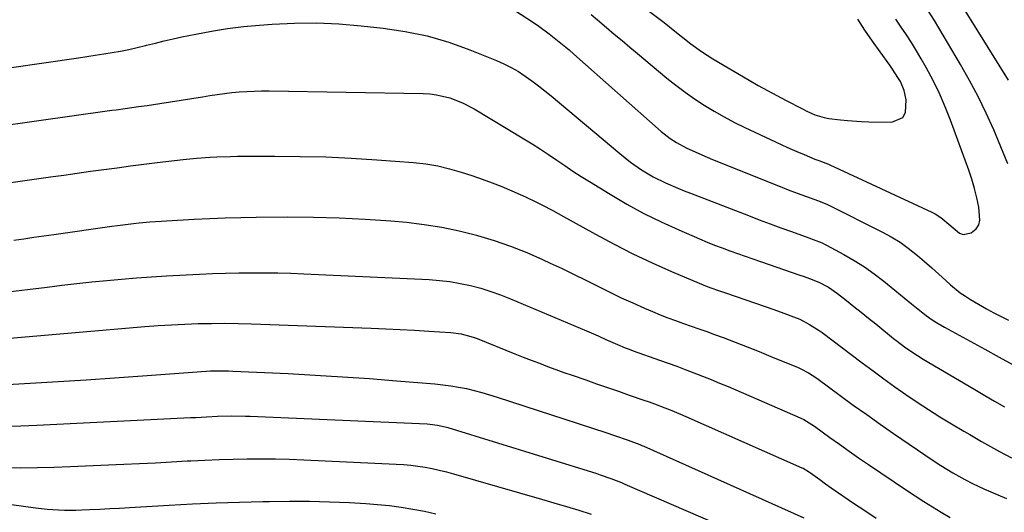
# Model space of a CAD drawing. Units: inches. Extents: x 1885234 to 1889831, y 437867 to 443274.
# Drawn here: x 1886182 to 1886522, y 441248 to 441418 of the extents above; entities that cross this region are included whole.
import ezdxf

# ---------------------------------------------------------------- set-up
doc = ezdxf.new("R2010")
doc.units = ezdxf.units.IN
doc.header["$MEASUREMENT"] = 0
doc.layers.add('7', color=7, linetype='Continuous')
doc.layers.add('8', color=7, linetype='Continuous')

msp = doc.modelspace()

# ---------------------------------------------------------------- linework, layer by layer
at = {"layer": '7', "color": 18}
for points in [[(1886384.97, 441431.7, 1756), (1886404.64, 441416.78, 1756), (1886408.33, 441413.83, 1756), (1886411.08, 441411.6, 1756), (1886413.83, 441409.49, 1756), (1886417.59, 441406.77, 1756), (1886419.53, 441405.5, 1756), (1886421.51, 441404.29, 1756), (1886433.99, 441396.9, 1756), (1886437.16, 441395.06, 1756), (1886440.35, 441393.26, 1756), (1886443.58, 441391.53, 1756), (1886446.83, 441389.83, 1756), (1886452.2, 441387.08, 1756), (1886453.94, 441386.21, 1756), (1886456.7, 441384.91, 1756), (1886459.89, 441383.95, 1756), (1886461.53, 441383.65, 1756), (1886465.56, 441383.15, 1756), (1886467.99, 441382.9, 1756), (1886472.86, 441382.58, 1756), (1886475.31, 441382.51, 1756), (1886483.36, 441382.39, 1756), (1886487.13, 441384.01, 1756), (1886488.04, 441385.72, 1756), (1886488.26, 441390.11, 1756), (1886487.61, 441393.36, 1756), (1886486.28, 441396.39, 1756), (1886485.41, 441397.84, 1756), (1886483.57, 441400.66, 1756), (1886482.6, 441402.04, 1756), (1886479.22, 441406.66, 1756), (1886476.58, 441410.36, 1756), (1886474.02, 441414.11, 1756), (1886471.55, 441417.93, 1756)], [(1886523.64, 441396.85, 1762), (1886502.49, 441430.88, 1762)], [(1886379.42, 441419.55, 1758), (1886381.64, 441417.71, 1758), (1886384.76, 441415.08, 1758), (1886387.42, 441412.82, 1758), (1886390.08, 441410.57, 1758), (1886392.75, 441408.33, 1758), (1886395.42, 441406.09, 1758), (1886405.58, 441397.62, 1758), (1886408.71, 441395.12, 1758), (1886411.89, 441392.71, 1758), (1886415.16, 441390.42, 1758), (1886418.5, 441388.22, 1758), (1886421.92, 441386.15, 1758), (1886425.39, 441384.16, 1758), (1886428.92, 441382.3, 1758), (1886432.51, 441380.53, 1758), (1886443.07, 441375.56, 1758), (1886445.55, 441374.41, 1758), (1886448.03, 441373.29, 1758), (1886450.54, 441372.2, 1758), (1886453.06, 441371.14, 1758), (1886456.7, 441369.63, 1758), (1886458.11, 441369.07, 1758), (1886461.42, 441367.84, 1758), (1886461.86, 441367.65, 1758), (1886497.16, 441351.23, 1758), (1886498.22, 441350.68, 1758), (1886500.22, 441349.4, 1758), (1886502.96, 441347.09, 1758), (1886506.68, 441343.97, 1758), (1886507.98, 441343.55, 1758), (1886510.75, 441344.15, 1758), (1886512.43, 441345.56, 1758), (1886513.36, 441346.89, 1758), (1886513.76, 441348.46, 1758), (1886513.32, 441352.96, 1758), (1886512.68, 441356.22, 1758), (1886511.92, 441359.45, 1758), (1886510.98, 441362.63, 1758), (1886509.92, 441365.78, 1758), (1886503.62, 441383.05, 1758), (1886501.78, 441387.72, 1758), (1886499.79, 441392.31, 1758), (1886497.57, 441396.79, 1758), (1886495.21, 441401.21, 1758), (1886493.45, 441404.28, 1758), (1886491.81, 441407.08, 1758), (1886490.11, 441409.85, 1758), (1886488.33, 441412.56, 1758), (1886486.5, 441415.25, 1758), (1886484.68, 441417.93, 1758)], [(1886145.57, 441396.44, 1762), (1886202.25, 441404.6, 1762), (1886205.17, 441405.03, 1762), (1886208.09, 441405.48, 1762), (1886211.01, 441405.95, 1762), (1886213.93, 441406.43, 1762), (1886216.84, 441406.96, 1762), (1886219.74, 441407.54, 1762), (1886222.62, 441408.18, 1762), (1886225.49, 441408.88, 1762), (1886225.84, 441408.96, 1762), (1886228.88, 441409.72, 1762), (1886231.93, 441410.45, 1762), (1886234.98, 441411.14, 1762), (1886238.05, 441411.81, 1762), (1886242.83, 441412.82, 1762), (1886248.31, 441413.86, 1762), (1886253.8, 441414.75, 1762), (1886259.33, 441415.42, 1762), (1886264.88, 441415.93, 1762), (1886269.17, 441416.24, 1762), (1886276.88, 441416.59, 1762), (1886284.58, 441416.66, 1762), (1886292.27, 441416.32, 1762), (1886299.96, 441415.71, 1762), (1886307.52, 441414.9, 1762), (1886315.2, 441413.75, 1762), (1886322.78, 441412.18, 1762), (1886330.2, 441410, 1762), (1886337.52, 441407.4, 1762), (1886346.73, 441403.68, 1762), (1886349.31, 441402.54, 1762), (1886351.84, 441401.28, 1762), (1886354.28, 441399.86, 1762), (1886356.66, 441398.32, 1762), (1886358.96, 441396.68, 1762), (1886361.24, 441394.98, 1762), (1886363.47, 441393.23, 1762), (1886365.66, 441391.43, 1762), (1886389.31, 441371.53, 1762), (1886391.14, 441370.04, 1762), (1886393, 441368.6, 1762), (1886396.85, 441365.9, 1762), (1886400.88, 441363.47, 1762), (1886405.07, 441361.4, 1762), (1886409.37, 441359.54, 1762), (1886411.54, 441358.66, 1762), (1886413.72, 441357.8, 1762), (1886433.79, 441350.06, 1762), (1886437.5, 441348.65, 1762), (1886441.22, 441347.25, 1762), (1886444.96, 441345.88, 1762), (1886448.69, 441344.53, 1762), (1886454.61, 441342.42, 1762), (1886456.18, 441341.85, 1762), (1886459.28, 441340.62, 1762), (1886460.03, 441340.26, 1762), (1886460.77, 441339.88, 1762), (1886466.67, 441336.68, 1762), (1886470.29, 441334.58, 1762), (1886473.83, 441332.36, 1762), (1886477.23, 441329.94, 1762), (1886480.55, 441327.39, 1762), (1886490.12, 441319.59, 1762), (1886491.78, 441318.23, 1762), (1886495.12, 441315.54, 1762), (1886497.19, 441314.11, 1762), (1886499.33, 441312.77, 1762), (1886501.51, 441311.52, 1762), (1886515.45, 441303.86, 1762), (1886520.34, 441301.19, 1762), (1886525.23, 441298.55, 1762)], [(1886147.07, 441377.12, 1764), (1886213.8, 441386.47, 1764), (1886215.33, 441386.69, 1764), (1886218.4, 441387.11, 1764), (1886222.99, 441387.74, 1764), (1886226.05, 441388.18, 1764), (1886230.38, 441388.83, 1764), (1886234.07, 441389.4, 1764), (1886237.76, 441389.97, 1764), (1886241.44, 441390.55, 1764), (1886245.13, 441391.15, 1764), (1886247.65, 441391.56, 1764), (1886250.2, 441391.94, 1764), (1886252.75, 441392.29, 1764), (1886255.3, 441392.58, 1764), (1886257.87, 441392.83, 1764), (1886260.43, 441393.02, 1764), (1886263, 441393.14, 1764), (1886265.58, 441393.19, 1764), (1886268.15, 441393.19, 1764), (1886321.37, 441392.27, 1764), (1886323.71, 441392.13, 1764), (1886326.02, 441391.85, 1764), (1886330.55, 441390.78, 1764), (1886334.92, 441389.11, 1764), (1886339.05, 441386.94, 1764), (1886356.13, 441376.66, 1764), (1886359.02, 441374.88, 1764), (1886361.88, 441373.06, 1764), (1886364.71, 441371.18, 1764), (1886367.51, 441369.26, 1764), (1886370.31, 441367.34, 1764), (1886373.13, 441365.45, 1764), (1886375.99, 441363.61, 1764), (1886378.86, 441361.81, 1764), (1886385.95, 441357.44, 1764), (1886391.73, 441354.05, 1764), (1886397.6, 441350.84, 1764), (1886403.61, 441347.89, 1764), (1886409.71, 441345.11, 1764), (1886416.89, 441342.03, 1764), (1886419.47, 441340.95, 1764), (1886422.07, 441339.91, 1764), (1886424.69, 441338.91, 1764), (1886427.31, 441337.94, 1764), (1886429.96, 441337.01, 1764), (1886432.6, 441336.08, 1764), (1886435.25, 441335.16, 1764), (1886437.9, 441334.24, 1764), (1886451.57, 441329.54, 1764), (1886452.68, 441329.16, 1764), (1886454.88, 441328.38, 1764), (1886458.13, 441327.09, 1764), (1886461.47, 441325.32, 1764), (1886464.57, 441323.18, 1764), (1886467.67, 441320.73, 1764), (1886470.2, 441318.71, 1764), (1886472.73, 441316.69, 1764), (1886475.26, 441314.66, 1764), (1886477.77, 441312.62, 1764), (1886483.93, 441307.62, 1764), (1886485.15, 441306.65, 1764), (1886487.63, 441304.78, 1764), (1886490.17, 441302.99, 1764), (1886494.11, 441300.5, 1764), (1886512, 441289.94, 1764), (1886515.4, 441287.94, 1764), (1886518.8, 441285.96, 1764), (1886522.22, 441284, 1764)], [(1886160.35, 441358.91, 1766), (1886192.69, 441363.46, 1766), (1886197.29, 441364.1, 1766), (1886201.89, 441364.74, 1766), (1886206.49, 441365.38, 1766), (1886211.09, 441366.01, 1766), (1886215.69, 441366.63, 1766), (1886220.29, 441367.23, 1766), (1886224.9, 441367.81, 1766), (1886229.51, 441368.38, 1766), (1886238.44, 441369.46, 1766), (1886240.78, 441369.72, 1766), (1886243.12, 441369.95, 1766), (1886247.81, 441370.29, 1766), (1886250.15, 441370.41, 1766), (1886254.85, 441370.55, 1766), (1886257.21, 441370.58, 1766), (1886270.13, 441370.63, 1766), (1886278.94, 441370.56, 1766), (1886287.75, 441370.35, 1766), (1886296.55, 441369.93, 1766), (1886305.34, 441369.36, 1766), (1886318.07, 441368.39, 1766), (1886322.26, 441367.92, 1766), (1886326.41, 441367.25, 1766), (1886330.51, 441366.28, 1766), (1886334.56, 441365.11, 1766), (1886338.24, 441363.9, 1766), (1886341.72, 441362.7, 1766), (1886345.17, 441361.44, 1766), (1886348.58, 441360.08, 1766), (1886351.97, 441358.65, 1766), (1886354.87, 441357.38, 1766), (1886356.78, 441356.52, 1766), (1886360.57, 441354.72, 1766), (1886362.44, 441353.78, 1766), (1886366.16, 441351.83, 1766), (1886368, 441350.83, 1766), (1886369.84, 441349.82, 1766), (1886380.89, 441343.64, 1766), (1886387.35, 441340.18, 1766), (1886393.87, 441336.86, 1766), (1886400.51, 441333.75, 1766), (1886407.21, 441330.8, 1766), (1886418.98, 441325.85, 1766), (1886420.74, 441325.14, 1766), (1886423.44, 441324.2, 1766), (1886426.14, 441323.27, 1766), (1886442.58, 441317.59, 1766), (1886445.96, 441316.38, 1766), (1886449.33, 441315.11, 1766), (1886451.47, 441314.24, 1766), (1886454.91, 441312.5, 1766), (1886458.16, 441310.4, 1766), (1886459.2, 441309.64, 1766), (1886473.06, 441299.2, 1766), (1886476.8, 441296.41, 1766), (1886480.56, 441293.65, 1766), (1886484.36, 441290.93, 1766), (1886488.18, 441288.25, 1766), (1886492.03, 441285.62, 1766), (1886495.93, 441283.06, 1766), (1886499.88, 441280.58, 1766), (1886503.87, 441278.15, 1766), (1886508.2, 441275.59, 1766), (1886510.23, 441274.39, 1766), (1886514.32, 441272.02, 1766), (1886516.38, 441270.85, 1766), (1886520.51, 441268.55, 1766), (1886524.67, 441266.32, 1766)], [(1886179.94, 441341.6, 1768), (1886183.41, 441342.09, 1768), (1886186.89, 441342.58, 1768), (1886190.37, 441343.07, 1768), (1886193.84, 441343.56, 1768), (1886213.86, 441346.4, 1768), (1886215.73, 441346.66, 1768), (1886217.6, 441346.9, 1768), (1886221.34, 441347.36, 1768), (1886223.22, 441347.56, 1768), (1886226.98, 441347.89, 1768), (1886228.86, 441348.01, 1768), (1886242.31, 441348.8, 1768), (1886247.67, 441349.07, 1768), (1886253.02, 441349.29, 1768), (1886258.38, 441349.43, 1768), (1886263.74, 441349.51, 1768), (1886274.62, 441349.61, 1768), (1886283.52, 441349.56, 1768), (1886292.42, 441349.35, 1768), (1886301.31, 441348.87, 1768), (1886310.19, 441348.23, 1768), (1886315.6, 441347.76, 1768), (1886321.74, 441347.05, 1768), (1886327.83, 441346.11, 1768), (1886333.86, 441344.83, 1768), (1886339.85, 441343.31, 1768), (1886340.21, 441343.21, 1768), (1886345.94, 441341.44, 1768), (1886351.6, 441339.49, 1768), (1886357.16, 441337.28, 1768), (1886362.65, 441334.89, 1768), (1886365.29, 441333.67, 1768), (1886369.41, 441331.74, 1768), (1886373.51, 441329.78, 1768), (1886377.59, 441327.76, 1768), (1886381.93, 441325.57, 1768), (1886385.86, 441323.61, 1768), (1886389.81, 441321.71, 1768), (1886393.81, 441319.9, 1768), (1886397.83, 441318.14, 1768), (1886400.67, 441316.93, 1768), (1886403.3, 441315.84, 1768), (1886405.95, 441314.79, 1768), (1886408.61, 441313.8, 1768), (1886411.29, 441312.84, 1768), (1886413.98, 441311.91, 1768), (1886416.67, 441310.96, 1768), (1886419.34, 441309.99, 1768), (1886422.02, 441309.02, 1768), (1886425.01, 441307.92, 1768), (1886429.16, 441306.36, 1768), (1886433.3, 441304.77, 1768), (1886437.42, 441303.12, 1768), (1886441.53, 441301.44, 1768), (1886450.94, 441297.53, 1768), (1886451.86, 441297.12, 1768), (1886454.53, 441295.72, 1768), (1886457.06, 441294.09, 1768), (1886457.88, 441293.5, 1768), (1886465.4, 441287.96, 1768), (1886469.99, 441284.62, 1768), (1886474.61, 441281.31, 1768), (1886479.26, 441278.05, 1768), (1886483.93, 441274.82, 1768), (1886497.63, 441265.48, 1768), (1886500.29, 441263.72, 1768), (1886504.39, 441261.22, 1768), (1886506.43, 441260.03, 1768), (1886508.49, 441258.89, 1768), (1886511.21, 441257.51, 1768), (1886515.33, 441255.56, 1768), (1886516.72, 441254.94, 1768), (1886519.91, 441253.56, 1768), (1886522.9, 441252.26, 1768)], [(1886178.61, 441307.74, 1772), (1886225.18, 441311.73, 1772), (1886229.79, 441312.08, 1772), (1886234.39, 441312.38, 1772), (1886239, 441312.6, 1772), (1886243.62, 441312.76, 1772), (1886248.24, 441312.84, 1772), (1886252.85, 441312.86, 1772), (1886257.47, 441312.79, 1772), (1886262.08, 441312.66, 1772), (1886303.46, 441311.13, 1772), (1886308.44, 441310.93, 1772), (1886313.42, 441310.7, 1772), (1886318.4, 441310.44, 1772), (1886323.37, 441310.15, 1772), (1886330.99, 441309.68, 1772), (1886334.46, 441309.23, 1772), (1886337.84, 441308.34, 1772), (1886338.95, 441307.96, 1772), (1886340.04, 441307.55, 1772), (1886353.1, 441302.32, 1772), (1886355.9, 441301.21, 1772), (1886358.71, 441300.12, 1772), (1886361.53, 441299.04, 1772), (1886364.35, 441297.98, 1772), (1886367.18, 441296.94, 1772), (1886370.02, 441295.91, 1772), (1886372.86, 441294.9, 1772), (1886377.54, 441293.27, 1772), (1886381.31, 441291.97, 1772), (1886385.08, 441290.67, 1772), (1886388.85, 441289.36, 1772), (1886392.61, 441288.05, 1772), (1886397.59, 441286.32, 1772), (1886399.43, 441285.67, 1772), (1886401.26, 441285.01, 1772), (1886404.91, 441283.62, 1772), (1886406.72, 441282.9, 1772), (1886410.32, 441281.4, 1772), (1886412.11, 441280.62, 1772), (1886452.22, 441262.94, 1772), (1886452.62, 441262.76, 1772), (1886454.85, 441261.44, 1772), (1886455.2, 441261.19, 1772), (1886458.43, 441258.83, 1772), (1886460.4, 441257.41, 1772), (1886462.38, 441256, 1772), (1886466.38, 441253.24, 1772), (1886470.09, 441250.73, 1772), (1886473.96, 441248.13, 1772), (1886477.86, 441245.55, 1772)], [(1886169.85, 441291.22, 1774), (1886185.61, 441292.12, 1774), (1886195.3, 441292.71, 1774), (1886205, 441293.32, 1774), (1886214.69, 441293.99, 1774), (1886224.38, 441294.7, 1774), (1886243.3, 441296.13, 1774), (1886247.93, 441296.38, 1774), (1886252.58, 441296.44, 1774), (1886254.12, 441296.4, 1774), (1886255.67, 441296.34, 1774), (1886274.7, 441295.45, 1774), (1886284.09, 441294.96, 1774), (1886293.46, 441294.4, 1774), (1886302.83, 441293.75, 1774), (1886312.2, 441293.02, 1774), (1886325.43, 441291.93, 1774), (1886328.17, 441291.64, 1774), (1886330.9, 441291.29, 1774), (1886333.61, 441290.82, 1774), (1886336.31, 441290.27, 1774), (1886338.99, 441289.64, 1774), (1886341.65, 441288.95, 1774), (1886344.3, 441288.18, 1774), (1886346.93, 441287.36, 1774), (1886384.5, 441275.07, 1774), (1886387.52, 441274.07, 1774), (1886392.18, 441272.5, 1774), (1886396.25, 441270.95, 1774), (1886396.91, 441270.66, 1774), (1886397.58, 441270.37, 1774), (1886452.86, 441245.61, 1774)], [(1886176.96, 441277.25, 1776), (1886182.44, 441277.44, 1776), (1886187.92, 441277.68, 1776), (1886241.04, 441280.25, 1776), (1886242.85, 441280.34, 1776), (1886246.48, 441280.53, 1776), (1886250.3, 441280.72, 1776), (1886255.17, 441280.83, 1776), (1886260.03, 441280.77, 1776), (1886261.65, 441280.71, 1776), (1886322.75, 441278.09, 1776), (1886323.66, 441278.04, 1776), (1886326.37, 441277.7, 1776), (1886329.02, 441277.1, 1776), (1886329.9, 441276.85, 1776), (1886381.35, 441260.89, 1776), (1886382.58, 441260.5, 1776), (1886386.25, 441259.23, 1776), (1886389.87, 441257.81, 1776), (1886391.06, 441257.3, 1776), (1886444.13, 441234.33, 1776)], [(1886176.71, 441263.02, 1778), (1886182.4, 441262.96, 1778), (1886188.09, 441262.98, 1778), (1886193.78, 441263.11, 1778), (1886199.46, 441263.31, 1778), (1886217.93, 441264.16, 1778), (1886223.42, 441264.42, 1778), (1886228.91, 441264.69, 1778), (1886234.4, 441264.98, 1778), (1886239.89, 441265.27, 1778), (1886241.13, 441265.34, 1778), (1886246, 441265.58, 1778), (1886250.87, 441265.78, 1778), (1886255.74, 441265.91, 1778), (1886260.62, 441266, 1778), (1886265.49, 441266.01, 1778), (1886270.36, 441265.97, 1778), (1886275.24, 441265.85, 1778), (1886280.11, 441265.67, 1778), (1886312.08, 441264.21, 1778), (1886314.58, 441264.05, 1778), (1886317.08, 441263.82, 1778), (1886319.57, 441263.5, 1778), (1886322.05, 441263.1, 1778), (1886324.51, 441262.63, 1778), (1886326.97, 441262.1, 1778), (1886329.4, 441261.49, 1778), (1886331.83, 441260.84, 1778), (1886362.26, 441252.11, 1778), (1886366.58, 441250.85, 1778), (1886370.89, 441249.56, 1778), (1886375.18, 441248.22, 1778), (1886379.47, 441246.86, 1778)]]:
    msp.add_polyline3d(points, dxfattribs=at)
at = {"layer": '8', "color": 18}
for points in [[(1886350.94, 441422.38, 1760), (1886359.49, 441416.77, 1760), (1886361.33, 441415.53, 1760), (1886364.93, 441412.93, 1760), (1886368.41, 441410.18, 1760), (1886371.82, 441407.32, 1760), (1886373.49, 441405.86, 1760), (1886403.64, 441379.17, 1760), (1886404.63, 441378.33, 1760), (1886406.69, 441376.74, 1760), (1886408.86, 441375.29, 1760), (1886412.3, 441373.45, 1760), (1886415.62, 441371.95, 1760), (1886419.45, 441370.31, 1760), (1886421.38, 441369.52, 1760), (1886445.28, 441359.91, 1760), (1886447.48, 441359.04, 1760), (1886451.9, 441357.36, 1760), (1886454.12, 441356.54, 1760), (1886457.64, 441355.28, 1760), (1886460.88, 441353.99, 1760), (1886461.32, 441353.78, 1760), (1886480.04, 441344.39, 1760), (1886483.13, 441342.7, 1760), (1886486.13, 441340.87, 1760), (1886488.99, 441338.84, 1760), (1886492.15, 441336.33, 1760), (1886494.64, 441334.2, 1760), (1886497.11, 441332.04, 1760), (1886499.55, 441329.85, 1760), (1886501.97, 441327.65, 1760), (1886503.61, 441326.13, 1760), (1886506.93, 441323.39, 1760), (1886508.71, 441322.18, 1760), (1886510.54, 441321.05, 1760), (1886516.04, 441317.9, 1760), (1886518.52, 441316.52, 1760), (1886521.02, 441315.19, 1760), (1886523.56, 441313.93, 1760)], [(1886523.39, 441367.99, 1760), (1886520.96, 441373.86, 1760), (1886518.5, 441379.71, 1760), (1886515.89, 441385.5, 1760), (1886513.14, 441391.21, 1760), (1886510.16, 441396.81, 1760), (1886507.03, 441402.33, 1760), (1886497.99, 441417.52, 1760), (1886495.98, 441420.78, 1760)], [(1886175.93, 441323.45, 1770), (1886191.44, 441325.39, 1770), (1886196.59, 441326.01, 1770), (1886201.74, 441326.61, 1770), (1886206.89, 441327.16, 1770), (1886212.05, 441327.69, 1770), (1886217.21, 441328.16, 1770), (1886222.37, 441328.58, 1770), (1886227.54, 441328.93, 1770), (1886232.72, 441329.24, 1770), (1886244.14, 441329.82, 1770), (1886248.64, 441330.02, 1770), (1886253.14, 441330.18, 1770), (1886257.65, 441330.28, 1770), (1886262.15, 441330.34, 1770), (1886266.66, 441330.33, 1770), (1886271.16, 441330.27, 1770), (1886275.67, 441330.15, 1770), (1886280.17, 441329.97, 1770), (1886323.45, 441327.96, 1770), (1886327.06, 441327.68, 1770), (1886330.65, 441327.27, 1770), (1886334.21, 441326.65, 1770), (1886337.76, 441325.9, 1770), (1886341.26, 441324.95, 1770), (1886344.72, 441323.9, 1770), (1886348.13, 441322.68, 1770), (1886351.51, 441321.36, 1770), (1886377.77, 441310.31, 1770), (1886381.81, 441308.53, 1770), (1886384.49, 441307.28, 1770), (1886388.48, 441305.5, 1770), (1886391.18, 441304.39, 1770), (1886392.55, 441303.87, 1770), (1886393.92, 441303.37, 1770), (1886402.98, 441300.16, 1770), (1886405.98, 441299.09, 1770), (1886408.97, 441298, 1770), (1886411.96, 441296.88, 1770), (1886414.94, 441295.76, 1770), (1886417.91, 441294.6, 1770), (1886420.86, 441293.42, 1770), (1886423.81, 441292.2, 1770), (1886426.74, 441290.96, 1770), (1886451.58, 441280.24, 1770), (1886452.88, 441279.63, 1770), (1886456.54, 441277.35, 1770), (1886461.93, 441273.42, 1770), (1886465.21, 441271.05, 1770), (1886468.52, 441268.7, 1770), (1886471.84, 441266.39, 1770), (1886475.19, 441264.1, 1770), (1886488.35, 441255.18, 1770), (1886491.32, 441253.21, 1770), (1886494.31, 441251.28, 1770), (1886497.34, 441249.4, 1770), (1886500.39, 441247.56, 1770), (1886503.46, 441245.77, 1770)], [(1886154.92, 441253.6, 1780), (1886187.48, 441249.09, 1780), (1886189.47, 441248.84, 1780), (1886191.45, 441248.63, 1780), (1886195.44, 441248.35, 1780), (1886197.44, 441248.28, 1780), (1886201.43, 441248.28, 1780), (1886203.43, 441248.35, 1780), (1886206.26, 441248.49, 1780), (1886209.67, 441248.66, 1780), (1886213.08, 441248.83, 1780), (1886216.49, 441249.02, 1780), (1886219.9, 441249.21, 1780), (1886233.68, 441250.01, 1780), (1886241.75, 441250.43, 1780), (1886249.82, 441250.79, 1780), (1886257.9, 441251.06, 1780), (1886265.98, 441251.27, 1780), (1886268.34, 441251.31, 1780), (1886275.24, 441251.38, 1780), (1886282.14, 441251.34, 1780), (1886289.04, 441251.16, 1780), (1886295.94, 441250.87, 1780), (1886301.56, 441250.58, 1780), (1886305.64, 441250.29, 1780), (1886309.7, 441249.89, 1780), (1886313.75, 441249.33, 1780), (1886317.79, 441248.67, 1780), (1886321.8, 441247.89, 1780), (1886325.81, 441247.04, 1780)]]:
    msp.add_polyline3d(points, dxfattribs=at)

doc.saveas('drawing.dxf')
